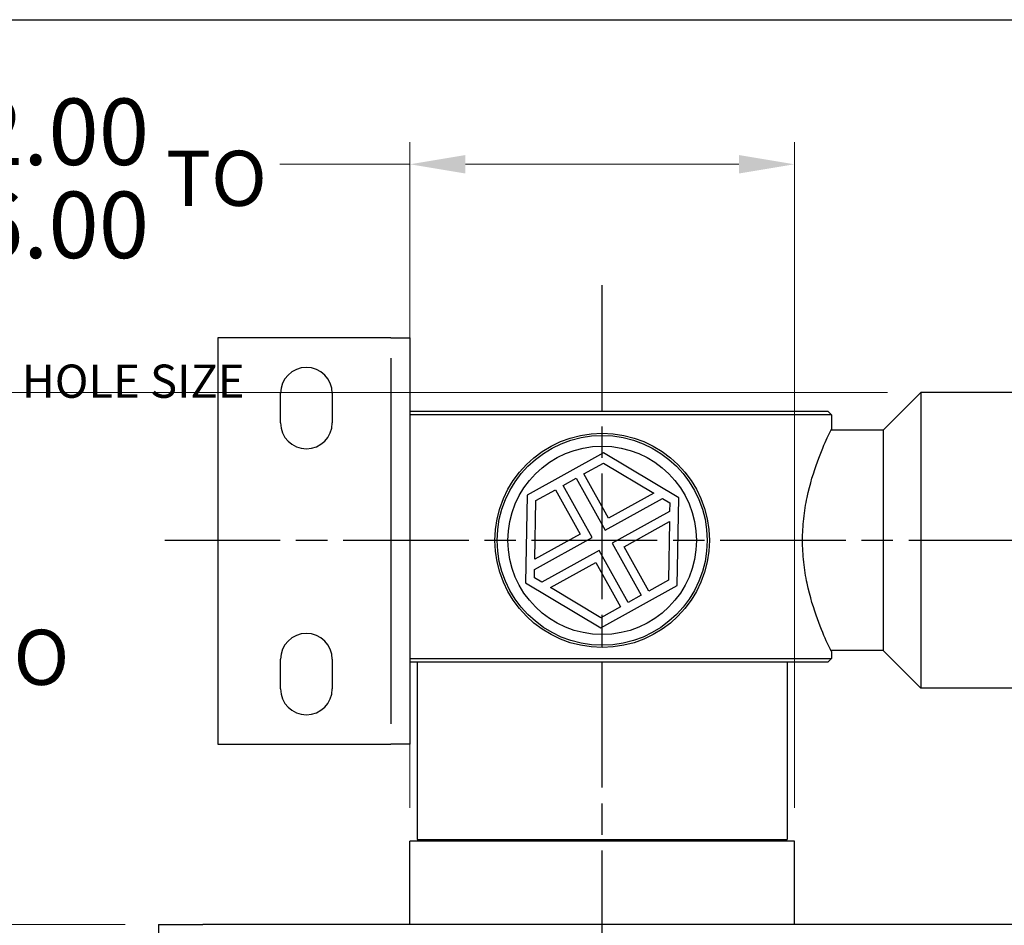
# Model space of a CAD drawing. Units: millimetres. Extents: x 24 to 867, y 24 to 606.
# Drawn here: x 505 to 639, y 483 to 606 of the extents above; entities that cross this region are included whole.
import ezdxf

# ---------------------------------------------------------------- set-up
doc = ezdxf.new("R2010")
doc.units = ezdxf.units.MM
doc.header["$LTSCALE"] = 3
doc.linetypes.add('CHAIN', pattern=[0.3543, 0.2362, -0.0295, 0.0591, -0.0295])
doc.linetypes.add('DASH_DOT', pattern=[0.182, 0.1181, -0.0295, 0.0049, -0.0295])
for name, color, linetype, lineweight, true_color in [('Centerline (ISO)', 1, 'DASH_DOT', 25, 0xff0000), ('Dimension (ISO)', 7, 'Continuous', 18, 0x00003f), ('Visible (ISO)', 7, 'Continuous', 25, 0x00003f), ('Visible Narrow (ISO)', 7, 'Continuous', 25, 0x00003f)]:
    doc.layers.add(name, color=color, linetype=linetype, lineweight=lineweight, true_color=true_color)
doc.layers.add('Sketch Geometry (ANSI)', color=7, linetype='Continuous', lineweight=25)
doc.styles.add('Samuel Heath (ISO)', font='tahoma.ttf')
doc.dimstyles.new('Samuel Heath (ISO)', dxfattribs={"dimscale": 3, "dimtxt": 2.5, "dimasz": 2.5, "dimexe": 1, "dimexo": 1.5, "dimgap": 0.762, "dimtad": 0, "dimtih": 1, "dimtoh": 1, "dimrnd": 1e-08, "dimzin": 0, "dimdsep": 46, "dimtxsty": 'Samuel Heath (ISO)', "dimcen": 0.09, "dimdle": 10, "dimclrd": 256, "dimclre": 256, "dimclrt": 256, "dimazin": 0, "dimtfac": 1.2, "dimtmove": 0, "dimatfit": 3, "dimfxl": 0, "dimtolj": 1, "dimtzin": 0, "dimlwd": 15, "dimlwe": 15, "dimarcsym": 0})

# ---------------------------------------------------------------- blocks, each defined once
blk = doc.blocks.new('Borders Default Border')
at = {"layer": 'Sketch Geometry (ANSI)', "flags": 128}
blk.add_lwpolyline([(8, 8), (8, 202), (289, 202), (289, 8), (8, 8)], dxfattribs=at)
blk = doc.blocks.new('*D13')
at = {"layer": 'Defpoints', "color": 0, "transparency": 16777216}
for p in [(488.84, 555.53), (627.31, 555.53), (524.21, 483.53)]:
    blk.add_point(p, dxfattribs=at)
at = {"layer": 'Dimension (ISO)', "color": 176, "lineweight": 15, "true_color": 0x000080, "transparency": 16777216}
for p, q in [((622.81, 555.53), (485.84, 555.53)), ((488.84, 548.03), (488.84, 532.79)), ((488.84, 491.03), (488.84, 506.27)), ((519.71, 483.53), (485.84, 483.53))]:
    blk.add_line(p, q, dxfattribs=at)
at = {"layer": 'Dimension (ISO)', "color": 176, "true_color": 0x000080, "transparency": 16777216}
for points in [[(487.59, 548.03), (490.09, 548.03), (488.84, 555.53)], [(487.59, 491.03), (490.09, 491.03), (488.84, 483.53)]]:
    blk.add_solid(points, dxfattribs=at)
at = {"layer": 'Dimension (ISO)', "color": 176, "lineweight": 18, "true_color": 0x000080, "transparency": 16777216, "insert": (488.84, 530.5), "char_height": 7.5, "attachment_point": 2, "style": 'Samuel Heath (ISO)'}
blk.add_mtext('\\A1;\\fTahoma|b0|i0;\\H7.4619;{\\H9;\\S73.00^ 84.00;} TO', dxfattribs=at)
blk = doc.blocks.new('*D14')
at = {"layer": 'Defpoints', "color": 0, "transparency": 16777216}
for p in [(627.31, 555.53), (434.25, 410.11), (584.31, 410.11)]:
    blk.add_point(p, dxfattribs=at)
at = {"layer": 'Dimension (ISO)', "color": 176, "lineweight": 15, "true_color": 0x000080, "transparency": 16777216}
for p, q in [((622.81, 555.53), (431.25, 555.53)), ((434.25, 548.03), (434.25, 489.01)), ((434.25, 417.61), (434.25, 476.63)), ((579.81, 410.11), (431.25, 410.11))]:
    blk.add_line(p, q, dxfattribs=at)
at = {"layer": 'Dimension (ISO)', "color": 176, "true_color": 0x000080, "transparency": 16777216}
for points in [[(433, 548.03), (435.5, 548.03), (434.25, 555.53)], [(433, 417.61), (435.5, 417.61), (434.25, 410.11)]]:
    blk.add_solid(points, dxfattribs=at)
at = {"layer": 'Dimension (ISO)', "color": 176, "lineweight": 18, "true_color": 0x000080, "transparency": 16777216, "insert": (434.25, 486.72), "char_height": 7.5, "attachment_point": 2, "style": 'Samuel Heath (ISO)'}
blk.add_mtext('\\A1;146.00', dxfattribs=at)
blk = doc.blocks.new('*D15')
at = {"layer": 'Defpoints', "color": 0, "transparency": 16777216}
for p in [(610.21, 586.43), (558.21, 494.83), (610.21, 494.83)]:
    blk.add_point(p, dxfattribs=at)
at = {"layer": 'Dimension (ISO)', "color": 176, "lineweight": 15, "true_color": 0x000080, "transparency": 16777216}
for p, q in [((558.21, 499.33), (558.21, 589.43)), ((610.21, 499.33), (610.21, 589.43)), ((558.21, 586.43), (540.62, 586.43)), ((602.71, 586.43), (565.71, 586.43))]:
    blk.add_line(p, q, dxfattribs=at)
at = {"layer": 'Dimension (ISO)', "color": 176, "true_color": 0x000080, "transparency": 16777216}
for points in [[(565.71, 587.68), (565.71, 585.18), (558.21, 586.43)], [(602.71, 587.68), (602.71, 585.18), (610.21, 586.43)]]:
    blk.add_solid(points, dxfattribs=at)
at = {"layer": 'Dimension (ISO)', "color": 176, "lineweight": 18, "true_color": 0x000080, "transparency": 16777216, "insert": (511.79, 595.33), "char_height": 7.5, "attachment_point": 2, "style": 'Samuel Heath (ISO)'}
blk.add_mtext('\\A1;\\fTahoma|b0|i0;\\H7.4619;Ø{\\H9;\\S52.00^ 56.00;} TO\\P\\fTahoma|b0|i0;\\H4.5000;DRILL HOLE SIZE', dxfattribs=at)

msp = doc.modelspace()

# ---------------------------------------------------------------- linework, layer by layer
at = {"layer": 'Centerline (ISO)', "linetype": 'CHAIN', "ltscale": 23.990969}
for p, q in [((584.2098, 400.0621), (584.2098, 570.2723)), ((744.6688, 535.5304), (525.0611, 535.5304))]:
    msp.add_line(p, q, dxfattribs=at)
at = {"layer": 'Visible (ISO)', "color": 9, "true_color": 0xc0c0c0}
for p, q in [((532.2098, 562.9304), (532.2098, 507.9304)), ((555.6098, 562.9304), (532.2098, 562.9304)), ((555.6098, 562.9304), (558.2098, 562.9304)), ((558.2098, 562.9304), (558.2098, 507.9304)), ((540.7098, 551.4304), (540.7098, 555.4304)), ((547.7098, 555.4304), (547.7098, 551.4304)), ((622.2098, 550.4304), (627.3098, 555.5304)), ((627.3098, 555.5304), (627.3098, 515.5304)), ((711.2098, 555.5304), (627.3098, 555.5304)), ((558.2098, 553.0304), (614.7098, 553.0304)), ((614.7098, 553.0304), (615.2098, 552.5304)), ((615.2098, 552.5304), (558.2098, 552.5304)), ((615.2098, 552.5304), (615.2098, 550.5804)), ((622.2098, 550.4304), (615.1373, 550.4304)), ((622.2098, 550.4304), (622.2098, 520.6304)), ((584.4086, 547.3788), (574.0483, 541.6267)), ((594.5702, 541.2825), (584.4086, 547.3788)), ((581.7344, 544.5215), (584.3854, 545.9933)), ((584.3854, 545.9933), (591.1804, 541.9168)), ((578.9366, 542.9682), (580.6852, 543.939)), ((580.6852, 543.939), (584.5987, 536.8901)), ((585.0654, 538.5217), (581.7344, 544.5215)), ((575.2365, 540.9139), (577.8875, 542.3857)), ((577.8875, 542.3857), (581.2185, 536.386)), ((582.8502, 535.9193), (578.9366, 542.9682)), ((574.0483, 541.6267), (573.8495, 529.7784)), ((575.1036, 532.991), (575.2365, 540.9139)), ((584.5987, 536.8901), (592.3686, 541.2039)), ((591.1804, 541.9168), (585.0654, 538.5217)), ((592.3686, 541.2039), (593.3587, 540.6099)), ((594.3714, 529.4341), (594.5702, 541.2825)), ((593.3394, 539.4553), (585.5695, 535.1415)), ((593.3587, 540.6099), (593.3394, 539.4553)), ((587.2012, 534.6749), (593.3161, 538.0699)), ((593.3161, 538.0699), (593.1832, 530.147)), ((575.0803, 531.6055), (582.8502, 535.9193)), ((581.2185, 536.386), (575.1036, 532.991)), ((583.821, 534.1707), (576.0511, 529.8569)), ((587.7345, 527.1218), (583.821, 534.1707)), ((585.5695, 535.1415), (589.4831, 528.0927)), ((590.5322, 528.6751), (587.2012, 534.6749)), ((575.061, 530.451), (575.0803, 531.6055)), ((577.2393, 529.1441), (583.3543, 532.5391)), ((583.3543, 532.5391), (586.6853, 526.5394)), ((576.0511, 529.8569), (575.061, 530.451)), ((593.1832, 530.147), (590.5322, 528.6751)), ((573.8495, 529.7784), (584.0111, 523.6821)), ((584.0343, 525.0675), (577.2393, 529.1441)), ((584.0111, 523.6821), (594.3714, 529.4341)), ((589.4831, 528.0927), (587.7345, 527.1218)), ((586.6853, 526.5394), (584.0343, 525.0675)), ((540.7098, 515.4304), (540.7098, 519.4304)), ((547.7098, 519.4304), (547.7098, 515.4304)), ((558.2098, 519.5304), (615.2098, 519.5304)), ((614.7098, 519.0304), (615.2098, 519.5304)), ((622.2098, 520.6304), (615.1373, 520.6304)), ((615.2098, 520.4804), (615.2098, 519.5304)), ((622.2098, 520.6304), (627.3098, 515.5304)), ((614.7098, 519.0304), (558.2098, 519.0304)), ((559.2098, 519.0304), (559.2098, 495.0304)), ((609.2098, 519.0304), (609.2098, 495.0304)), ((661.7098, 515.5304), (627.3098, 515.5304)), ((532.2098, 507.9304), (555.6098, 507.9304)), ((558.2098, 507.9304), (555.6098, 507.9304)), ((559.2098, 495.0304), (609.2098, 495.0304)), ((561.2098, 495.0304), (561.2098, 494.8304)), ((607.2098, 495.0304), (607.2098, 494.8304))]:
    msp.add_line(p, q, dxfattribs=at)
at = {"layer": 'Visible (ISO)'}
for p, q in [((610.2098, 494.8304), (558.2098, 494.8304)), ((558.2098, 483.5304), (558.2098, 494.8304)), ((610.2098, 483.5304), (610.2098, 494.8304)), ((524.2098, 483.5304), (530.2098, 483.5304)), ((524.2098, 483.5304), (524.2098, 479.5304)), ((738.2098, 483.5304), (530.2098, 483.5304))]:
    msp.add_line(p, q, dxfattribs=at)
at = {"layer": 'Visible (ISO)', "color": 9, "true_color": 0xc0c0c0}
for radius in [14.5, 14.2, 12.75]:
    msp.add_circle((584.2098, 535.5304), radius, dxfattribs=at)
for centre, start, end in [((544.2098, 555.4304), 0, 180), ((544.2098, 551.4304), 180, 0), ((544.2098, 519.4304), 0, 180), ((544.2098, 515.4304), 180, 0)]:
    msp.add_arc(centre, 3.5, start, end, dxfattribs=at)
for points, knots in [([(611.3115, 535.5304), (611.3115, 536.4945), (611.3644, 537.4849), (611.5751, 539.443), (611.7326, 540.4109), (612.3129, 543.1822), (612.8435, 544.8524), (613.8073, 547.4893), (614.3091, 548.6431), (614.838, 549.8028), (614.978, 550.0979), (615.164, 550.4867), (615.2098, 550.5804), (615.2098, 550.5804)], [0, 0, 0, 0, 0.28921957, 0.28921957, 0.57843915, 0.57843915, 1.1568783, 1.1568783, 1.73393843, 1.73393843, 2.0224685, 2.0224685, 2.31099857, 2.31099857, 2.31099857, 2.31099857]), ([(615.2098, 520.4804), (615.2098, 520.4804), (615.164, 520.5741), (614.978, 520.963), (614.838, 521.258), (614.3091, 522.4178), (613.8073, 523.5716), (612.8435, 526.2085), (612.3129, 527.8786), (611.7326, 530.6499), (611.5751, 531.6178), (611.3644, 533.576), (611.3115, 534.5664), (611.3115, 535.5304)], [6.9329957, 6.9329957, 6.9329957, 6.9329957, 7.22152577, 7.22152577, 7.51005584, 7.51005584, 8.08711598, 8.08711598, 8.66555512, 8.66555512, 8.9547747, 8.9547747, 9.24399427, 9.24399427, 9.24399427, 9.24399427])]:
    msp.add_open_spline(points, degree=3, knots=knots, dxfattribs=at)
at = {"layer": 'Visible Narrow (ISO)', "color": 9, "true_color": 0xc0c0c0}
msp.add_line((555.6098, 560.1804), (555.6098, 510.6804), dxfattribs=at)

# ---------------------------------------------------------------- block references
at = {"xscale": 3, "yscale": 3, "zscale": 3}
msp.add_blockref('Borders Default Border', (0, 0), dxfattribs=at)

# ---------------------------------------------------------------- dimensions: what is measured, and where the dimension line sits
at = {"layer": 'Dimension (ISO)', "color": 176, "lineweight": 18, "true_color": 0x000080}
dim = msp.add_linear_dim(base=(610.2098, 586.4304), p1=(558.2098, 494.8304), p2=(610.2098, 494.8304), text='\\fTahoma|b0|i0;\\H7.4619;Ø<> TO\\P\\fTahoma|b0|i0;\\H4.5000;DRILL HOLE SIZE', dimstyle='Samuel Heath (ISO)', override={"dimgap": 0.762, "dimtih": 0, "dimtoh": 0, "dimdec": 2, "dimtol": 0, "dimlim": 1, "dimtp": 0, "dimtm": -4, "dimtdec": 2, "dimtofl": 0, "dimatfit": 2, "dimtvp": -0.192308}, dxfattribs=at)
dim.commit()
dim.dimension.update_dxf_attribs({"geometry": '*D15', "text_midpoint": (511.7885, 586.4304), "dimtype": 160})
dim = msp.add_linear_dim(base=(434.25, 410.106), p1=(627.3098, 555.5304), p2=(584.3067, 410.106), angle=90, dimstyle='Samuel Heath (ISO)', override={"dimgap": 0.762, "dimdec": 2, "dimlfac": 1.003958, "dimtol": 0, "dimlim": 0, "dimtp": 0, "dimtm": 0, "dimtdec": 2, "dimtofl": 0, "dimatfit": 1}, dxfattribs=at)
dim.commit()
dim.dimension.update_dxf_attribs({"geometry": '*D14', "text_midpoint": (434.25, 482.8182), "dimtype": 160})
dim = msp.add_linear_dim(base=(488.8365, 555.5304), p1=(524.2098, 483.5304), p2=(627.3098, 555.5304), angle=90, text='\\fTahoma|b0|i0;\\H7.4619;<> TO', dimstyle='Samuel Heath (ISO)', override={"dimgap": 0.762, "dimdec": 2, "dimtol": 0, "dimlim": 1, "dimtp": 1, "dimtm": -12, "dimtdec": 2, "dimtofl": 0, "dimatfit": 1}, dxfattribs=at)
dim.commit()
dim.dimension.update_dxf_attribs({"geometry": '*D13', "text_midpoint": (488.8365, 519.5304), "dimtype": 160})

doc.saveas('drawing.dxf')
